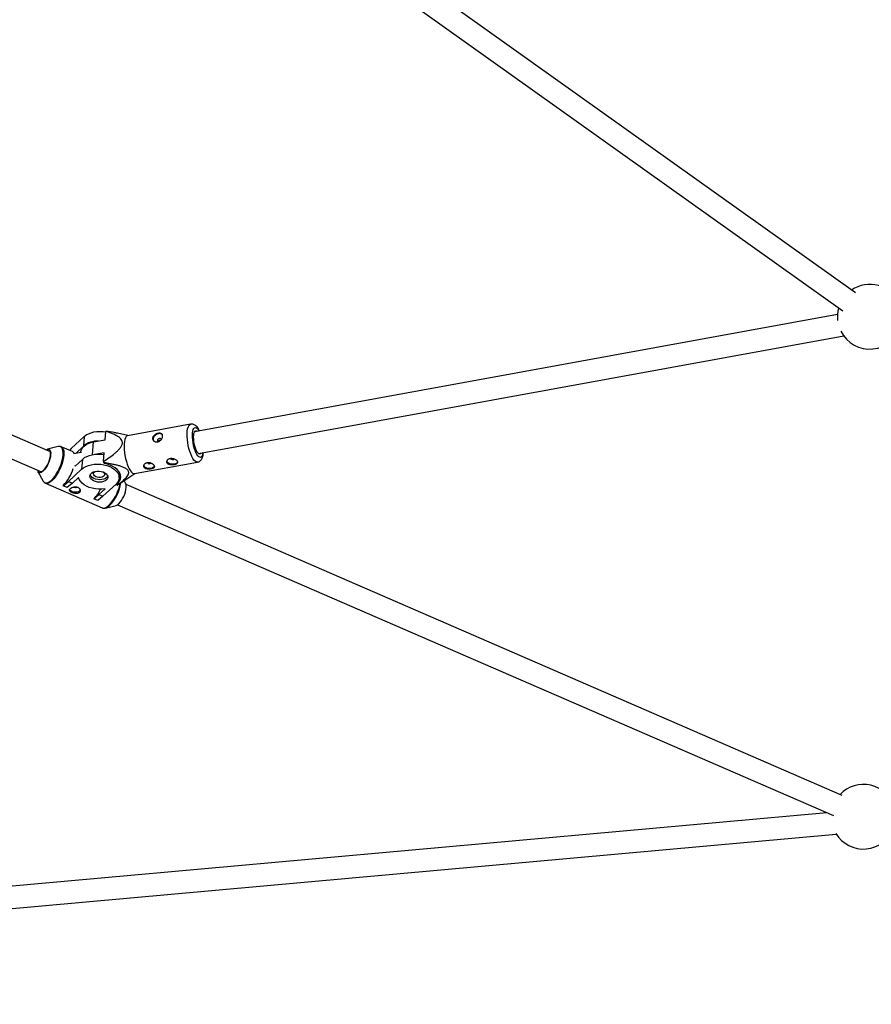
# Model space of a CAD drawing. Units: millimetres. Extents: x -6817 to 1074, y -13196 to -5304.
# Drawn here: x -4278 to -3659, y -11538 to -10823 of the extents above; entities that cross this region are included whole.
import ezdxf

# ---------------------------------------------------------------- set-up
doc = ezdxf.new("R2010")
doc.units = ezdxf.units.MM

msp = doc.modelspace()

# ---------------------------------------------------------------- linework, layer by layer
at = {"color": 7, "linetype": 'Continuous', "lineweight": 25}
for p, q in [((-3670.81, -11021.5), (-4005.87, -10782.56)), ((-4015.16, -10795.59), (-3680.1, -11034.53)), ((-4255.51, -11136.79), (-4520.73, -11021.65)), ((-4527.1, -11036.33), (-4261.88, -11151.47)), ((-3683.88, -11037.24), (-4150.85, -11122.37)), ((-4147.98, -11138.11), (-3679.34, -11052.68)), ((-4153.74, -11116.8), (-4199.49, -11125.14)), ((-4240.53, -11134.56), (-4230.96, -11125.68)), ((-4230.96, -11125.68), (-4231.51, -11132.71)), ((-4215.73, -11128.18), (-4215.24, -11122.04)), ((-4199.2, -11125.09), (-4206.88, -11123.36)), ((-4249.9, -11133.08), (-4257.63, -11134.99)), ((-4239.53, -11136.75), (-4247.68, -11133.21)), ((-4240.53, -11134.56), (-4241.74, -11135.79)), ((-4236.66, -11137.48), (-4231.51, -11132.71)), ((-4224.13, -11129.71), (-4215.73, -11128.18)), ((-4237.35, -11138.14), (-4238.71, -11138.39)), ((-4236.7, -11138.1), (-4236.66, -11137.48)), ((-4235.79, -11137.86), (-4236.66, -11137.48)), ((-4233.49, -11137.44), (-4235.82, -11137.86)), ((-4233.47, -11137.12), (-4233.5, -11137.49)), ((-4216.47, -11137.65), (-4223.18, -11138.88)), ((-4216.96, -11143.79), (-4216.47, -11137.65)), ((-4237.42, -11147.19), (-4232.28, -11142.42)), ((-4237.42, -11147.19), (-4237.37, -11146.57)), ((-4232.28, -11142.42), (-4232.83, -11149.45)), ((-4216.36, -11145.43), (-4216.75, -11144.79)), ((-4194.47, -11152.69), (-4148.72, -11144.35)), ((-4187.43, -11147.29), (-4187.67, -11146.61)), ((-4170.62, -11144.22), (-4170.86, -11143.55)), ((-4264.64, -11151.14), (-4260.76, -11158.1)), ((-4242.41, -11158.32), (-4232.83, -11149.45)), ((-4235.1, -11155.46), (-4239.53, -11159.57)), ((-4223.65, -11151.56), (-4222.95, -11151.08)), ((-4205.81, -11160.3), (-4194.18, -11152.63)), ((-4205.57, -11156.04), (-4205.24, -11151.91)), ((-4205.26, -11152.11), (-4205.18, -11152.02)), ((-4259.15, -11159.63), (-4217.82, -11177.57)), ((-4246.17, -11161.45), (-4242.41, -11158.32)), ((-4246.16, -11161.33), (-4246.17, -11161.45)), ((-4243.3, -11162.69), (-4246.17, -11161.45)), ((-4239.53, -11159.57), (-4243.3, -11162.69)), ((-4242.41, -11158.32), (-4239.53, -11159.57)), ((-4207.81, -11160.31), (-4217.38, -11169.19)), ((-4207.41, -11160.4), (-4207.37, -11159.87)), ((-4207.03, -11161.04), (-4207.41, -11160.4)), ((-4206.73, -11160.89), (-4205.82, -11160.28)), ((-4200.86, -11159.64), (-4201.92, -11157.73)), ((-3680.43, -11386.44), (-4200.5, -11160.67)), ((-4224.02, -11171.06), (-4220.26, -11167.94)), ((-4217.38, -11169.19), (-4221.15, -11172.31)), ((-4220.26, -11167.94), (-4215.83, -11163.83)), ((-4220.26, -11167.94), (-4217.38, -11169.19)), ((-4224.01, -11170.94), (-4224.02, -11171.06)), ((-4221.15, -11172.31), (-4224.02, -11171.06)), ((-4217.82, -11177.57), (-4217.76, -11177.6)), ((-4215.61, -11177.71), (-4207.87, -11175.79)), ((-4215.19, -11177.58), (-4215.61, -11177.71)), ((-4206.88, -11175.34), (-3686.8, -11401.12)), ((-3691.56, -11399.05), (-5056.36, -11522.22)), ((-5054.92, -11538.15), (-3684.76, -11414.51))]:
    msp.add_line(p, q, dxfattribs=at)
at = {"color": 8, "linetype": 'Continuous', "lineweight": 25}
msp.add_line((-4224.87, -11139.1), (-4224.13, -11129.71), dxfattribs=at)
at = {"color": 8, "linetype": 'Continuous', "lineweight": 25, "flags": 128}
for points in [[(-4152.11, -11141.63), (-4152.89, -11140.16), (-4153.63, -11138.44), (-4154.3, -11136.52), (-4154.9, -11134.45), (-4155.4, -11132.28), (-4155.79, -11130.06), (-4156.07, -11127.85), (-4156.22, -11125.72), (-4156.24, -11123.71), (-4156.13, -11121.88), (-4155.9, -11120.27), (-4155.54, -11118.93), (-4155.08, -11117.9), (-4154.51, -11117.19), (-4153.86, -11116.83), (-4153.75, -11116.8)], [(-4149.12, -11138.75), (-4149.8, -11137.45), (-4150.44, -11135.91), (-4151.01, -11134.19), (-4151.5, -11132.33), (-4151.89, -11130.41), (-4152.18, -11128.47), (-4152.34, -11126.58), (-4152.37, -11124.8), (-4152.28, -11123.19), (-4152.06, -11121.81), (-4151.73, -11120.68), (-4151.29, -11119.87), (-4150.76, -11119.37), (-4150.16, -11119.22), (-4149.5, -11119.42), (-4148.8, -11119.97), (-4148.1, -11120.83), (-4147.53, -11121.77)], [(-4260.76, -11158.1), (-4260.52, -11158.48), (-4259.85, -11159.11), (-4259.04, -11159.42), (-4258.11, -11159.4), (-4257.06, -11159.06), (-4255.94, -11158.41), (-4254.77, -11157.45), (-4253.58, -11156.22), (-4252.4, -11154.74), (-4251.25, -11153.05), (-4250.17, -11151.19), (-4249.18, -11149.21), (-4248.3, -11147.15), (-4247.56, -11145.08), (-4246.98, -11143.03), (-4246.57, -11141.06), (-4246.34, -11139.21), (-4246.29, -11137.54), (-4246.43, -11136.09), (-4246.76, -11134.88), (-4247.26, -11133.95), (-4247.92, -11133.32), (-4248.73, -11133.01), (-4249.67, -11133.03), (-4249.9, -11133.08)], [(-4247.64, -11133.23), (-4247.38, -11133.37), (-4246.71, -11134.01), (-4246.2, -11134.95), (-4245.87, -11136.17), (-4245.73, -11137.64), (-4245.77, -11139.34), (-4246.01, -11141.2), (-4246.43, -11143.2), (-4247.01, -11145.27), (-4247.76, -11147.37), (-4248.65, -11149.45), (-4249.65, -11151.45), (-4250.75, -11153.33), (-4251.91, -11155.04), (-4253.11, -11156.54), (-4254.31, -11157.79), (-4255.5, -11158.76), (-4256.63, -11159.42), (-4257.68, -11159.77), (-4258.63, -11159.78), (-4259.12, -11159.64)], [(-4148.72, -11144.35), (-4148.96, -11144.37), (-4149.71, -11144.2), (-4150.5, -11143.67), (-4151.3, -11142.81), (-4152.11, -11141.63)], [(-4144.66, -11137.51), (-4144.68, -11137.66), (-4144.95, -11138.92), (-4145.34, -11139.89), (-4145.83, -11140.55), (-4146.39, -11140.87), (-4147.03, -11140.84), (-4147.71, -11140.47), (-4148.41, -11139.77), (-4149.12, -11138.75)], [(-4217.76, -11177.6), (-4217.31, -11177.72), (-4216.36, -11177.71), (-4215.3, -11177.36), (-4214.17, -11176.7), (-4212.99, -11175.73), (-4211.78, -11174.48), (-4210.58, -11172.98), (-4209.42, -11171.27), (-4208.32, -11169.39), (-4207.32, -11167.39), (-4206.43, -11165.31), (-4205.69, -11163.21), (-4205.1, -11161.14), (-4204.77, -11159.61)]]:
    msp.add_lwpolyline(points, dxfattribs=at)
at = {"color": 7, "linetype": 'Continuous', "lineweight": 25, "flags": 128}
for points in [[(-4230.96, -11125.68), (-4229.58, -11124.61), (-4227.92, -11123.7), (-4226.03, -11122.97), (-4223.95, -11122.44), (-4221.74, -11122.13), (-4219.45, -11122.03), (-4217.13, -11122.16), (-4215.27, -11122.43)], [(-4199.49, -11125.14), (-4199.94, -11125.3), (-4200.55, -11125.84), (-4201.07, -11126.72), (-4201.48, -11127.91), (-4201.78, -11129.39), (-4201.95, -11131.11), (-4201.99, -11133.04), (-4201.91, -11135.11), (-4201.69, -11137.29), (-4201.36, -11139.51), (-4200.91, -11141.71), (-4200.36, -11143.84), (-4199.72, -11145.85), (-4199.01, -11147.67), (-4198.25, -11149.27), (-4197.45, -11150.59), (-4196.64, -11151.62), (-4195.85, -11152.32), (-4195.08, -11152.67), (-4194.47, -11152.69)], [(-4177.05, -11123.74), (-4178.19, -11124.1), (-4179.24, -11124.72), (-4180.1, -11125.55), (-4180.68, -11126.5), (-4180.93, -11127.49), (-4180.83, -11128.4), (-4180.64, -11128.82)], [(-4176.24, -11127.19), (-4176.81, -11127.38), (-4177.3, -11127.74), (-4177.64, -11128.19), (-4177.79, -11128.68), (-4177.71, -11129.13), (-4177.43, -11129.47), (-4177.34, -11129.53)], [(-4148.97, -11136.85), (-4149.57, -11135.69), (-4150.12, -11134.3), (-4150.61, -11132.74), (-4151, -11131.06), (-4151.29, -11129.35), (-4151.46, -11127.67), (-4151.51, -11126.08), (-4151.44, -11124.65), (-4151.24, -11123.45), (-4150.92, -11122.52), (-4150.5, -11121.9), (-4150, -11121.61), (-4149.44, -11121.67), (-4148.89, -11122.01)], [(-4257.63, -11134.99), (-4257.02, -11134.93), (-4256.36, -11135.15), (-4255.84, -11135.69), (-4255.49, -11136.52), (-4255.32, -11137.63), (-4255.34, -11138.95), (-4255.54, -11140.46), (-4255.92, -11142.07), (-4256.47, -11143.74), (-4257.17, -11145.4), (-4257.98, -11146.99), (-4258.87, -11148.44), (-4259.82, -11149.7), (-4260.78, -11150.72), (-4261.72, -11151.46), (-4262.6, -11151.9), (-4263.39, -11152.01), (-4264.06, -11151.79), (-4264.58, -11151.26), (-4264.64, -11151.14)], [(-4233.47, -11137.12), (-4233.4, -11136.58), (-4232.97, -11135.23), (-4232.2, -11133.96), (-4231.11, -11132.79), (-4229.72, -11131.76), (-4228.06, -11130.89), (-4226.18, -11130.2), (-4224.13, -11129.71)], [(-4264.81, -11150.19), (-4264.69, -11150.6), (-4264.28, -11151.34), (-4263.7, -11151.77), (-4262.97, -11151.85), (-4262.12, -11151.6), (-4261.2, -11151.01), (-4260.23, -11150.11), (-4259.27, -11148.95), (-4258.33, -11147.56), (-4257.48, -11146), (-4256.73, -11144.34), (-4256.12, -11142.65), (-4255.68, -11140.99), (-4255.42, -11139.43), (-4255.36, -11138.04), (-4255.49, -11136.87), (-4255.81, -11135.98), (-4256.31, -11135.39), (-4256.97, -11135.13), (-4257.76, -11135.22), (-4258.44, -11135.52)], [(-4216.56, -11139.17), (-4218.45, -11138.9), (-4220.77, -11138.77), (-4223.06, -11138.86), (-4225.28, -11139.18), (-4227.35, -11139.71), (-4229.24, -11140.44), (-4230.9, -11141.35), (-4232.28, -11142.42)], [(-4146.02, -11137.75), (-4146.14, -11137.96), (-4146.6, -11138.42), (-4147.14, -11138.53), (-4147.73, -11138.3), (-4148.35, -11137.73), (-4148.97, -11136.85)], [(-4232.83, -11149.45), (-4231.45, -11148.38), (-4229.8, -11147.46), (-4227.91, -11146.74), (-4225.83, -11146.21), (-4223.62, -11145.89), (-4221.32, -11145.8), (-4219.01, -11145.93), (-4216.72, -11146.28), (-4214.52, -11146.84), (-4212.47, -11147.6), (-4210.61, -11148.54), (-4208.99, -11149.63), (-4207.65, -11150.86), (-4206.62, -11152.18), (-4205.92, -11153.57), (-4205.59, -11154.99), (-4205.61, -11156.41), (-4206, -11157.8), (-4206.74, -11159.11), (-4207.81, -11160.31)], [(-4207.41, -11160.4), (-4206.16, -11159.26), (-4205.23, -11158), (-4204.63, -11156.66), (-4204.39, -11155.26), (-4204.51, -11153.83), (-4204.98, -11152.42), (-4205.8, -11151.04), (-4206.95, -11149.75), (-4208.39, -11148.57), (-4210.1, -11147.52), (-4212.03, -11146.63), (-4214.13, -11145.93), (-4216.36, -11145.43)], [(-4179.97, -11147.27), (-4180.03, -11147.44), (-4180.53, -11148.09), (-4181.35, -11148.61), (-4182.41, -11148.92), (-4183.6, -11149.02), (-4184.81, -11148.87), (-4185.92, -11148.51), (-4186.82, -11147.97), (-4187.43, -11147.29)], [(-4163.16, -11144.21), (-4163.23, -11144.37), (-4163.73, -11145.03), (-4164.55, -11145.54), (-4165.6, -11145.86), (-4166.8, -11145.95), (-4168.01, -11145.81), (-4169.12, -11145.45), (-4170.02, -11144.9), (-4170.62, -11144.22)], [(-4215.83, -11163.83), (-4218.12, -11164.06), (-4220.47, -11164.06), (-4222.82, -11163.82), (-4225.11, -11163.37), (-4227.29, -11162.7), (-4229.28, -11161.83), (-4231.06, -11160.79), (-4232.56, -11159.6), (-4233.75, -11158.29), (-4234.61, -11156.9), (-4235.1, -11155.46)], [(-4214.74, -11157.3), (-4215.7, -11157.99), (-4216.91, -11158.5), (-4218.3, -11158.82), (-4219.8, -11158.93), (-4221.33, -11158.82), (-4222.8, -11158.5), (-4224.14, -11157.98), (-4225.28, -11157.3), (-4226.15, -11156.48), (-4226.7, -11155.58), (-4226.91, -11154.64), (-4226.76, -11153.71), (-4226.27, -11152.85), (-4225.46, -11152.1), (-4224.37, -11151.49), (-4223.06, -11151.07), (-4221.61, -11150.86), (-4220.08, -11150.86), (-4218.57, -11151.07), (-4217.15, -11151.5), (-4215.91, -11152.1), (-4214.9, -11152.86), (-4214.18, -11153.72), (-4213.8, -11154.65), (-4213.77, -11155.59), (-4214.09, -11156.49), (-4214.74, -11157.3)], [(-4214.6, -11155.49), (-4215.56, -11156.17), (-4216.77, -11156.69), (-4218.16, -11157.01), (-4219.66, -11157.11), (-4221.19, -11157), (-4222.66, -11156.68), (-4224, -11156.16), (-4225.14, -11155.48), (-4226, -11154.66), (-4226.56, -11153.76), (-4226.66, -11153.47)], [(-4217.14, -11151.54), (-4216.56, -11152.07), (-4216.16, -11152.8), (-4216.11, -11153.54), (-4216.43, -11154.25), (-4217.08, -11154.85), (-4218, -11155.29), (-4219.12, -11155.54), (-4220.33, -11155.56), (-4221.53, -11155.37), (-4222.61, -11154.96), (-4223.47, -11154.39), (-4224.04, -11153.7), (-4224.27, -11152.96), (-4224.13, -11152.22), (-4223.65, -11151.56), (-4223.65, -11151.56)], [(-4213.84, -11154.48), (-4213.94, -11154.67), (-4214.6, -11155.49)], [(-4205.87, -11174.56), (-4204.91, -11173.54), (-4203.96, -11172.28), (-4203.06, -11170.83), (-4202.26, -11169.24), (-4201.56, -11167.58), (-4201.01, -11165.91), (-4200.63, -11164.29), (-4200.42, -11162.79), (-4200.41, -11161.46), (-4200.58, -11160.36), (-4200.86, -11159.64)], [(-4233.87, -11164.73), (-4234.32, -11165.32), (-4235.12, -11165.85), (-4236.17, -11166.18), (-4237.36, -11166.29), (-4238.57, -11166.16), (-4239.69, -11165.81), (-4240.61, -11165.28), (-4241.23, -11164.6), (-4241.44, -11164.15)]]:
    msp.add_lwpolyline(points, dxfattribs=at)
at = {"color": 7, "linetype": 'Continuous', "lineweight": 25}
for centre, radius, start, end in [((-3660.43, -11038.73), 23.5, 24.30288, 124.60363), ((-3660.43, -11038.73), 23.5, 164.40924, 186.70763), ((-3660.43, -11038.73), 23.5, 206.70297, 344.40924), ((-4214.14, -11123.94), 2.2, 111.33932, 120.06171), ((-4176.26, -11126.54), 2.91, 41.85345, 105.75631), ((-4175.93, -11128.28), 1.14, 35.76719, 105.97609), ((-4221.05, -11145.85), 16.79, 88.35796, 128.52994), ((-4240.71, -11139.23), 2.75, 20.21509, 64.48071), ((-4166.72, -11140.45), 1.97, 217.09365, 306.87054), ((-4268.62, -11139.86), 31.07, 316.29651, 342.77125), ((-4155.42, -11131.35), 62.78, 191.43092, 192.36355), ((-4183.52, -11143.52), 1.97, 217.09365, 306.87054), ((-4237.36, -11160.52), 2.21, 240.66212, 298.20498), ((-4207.83, -11158.99), 2.2, 291.33932, 300.06171), ((-4243.06, -11152.02), 26.85, 315.17664, 333.43992), ((-4209.15, -11171.46), 4.51, 286.43679, 316.63273), ((-3664.94, -11401.89), 23.5, 17.97879, 136.63069), ((-3664.94, -11401.89), 23.5, 211.39517, 337.83885)]:
    msp.add_arc(centre, radius, start, end, dxfattribs=at)
at = {"color": 8, "linetype": 'Continuous', "lineweight": 25}
for centre, radius, start, end in [((-4235.14, -11154.22), 31.28, 316.37168, 350.67902), ((-4218.12, -11170.22), 7.92, 291.7349, 315.21472)]:
    msp.add_arc(centre, radius, start, end, dxfattribs=at)
at = {"color": 7, "linetype": 'Continuous', "lineweight": 25}
for points, knots in [([(-4147.26, -11121.72), (-4147.39, -11121.44), (-4147.78, -11120.61), (-4148.53, -11119.43), (-4149.47, -11118.3), (-4150.48, -11117.49), (-4151.49, -11116.96), (-4152.55, -11116.73), (-4153.34, -11116.69), (-4153.72, -11116.8), (-4153.75, -11116.82)], [0, 0, 0, 0, 0.092368, 0.277755, 0.475321, 0.621361, 0.749949, 0.870587, 0.988322, 1, 1, 1, 1]), ([(-4216.96, -11143.79), (-4215.55, -11142.88), (-4214.14, -11141.94), (-4211.4, -11140), (-4210.06, -11139), (-4208.13, -11137.4), (-4207.5, -11136.85), (-4206.6, -11136), (-4206.3, -11135.71), (-4205.74, -11135.12), (-4205.47, -11134.81), (-4204.69, -11133.88), (-4204.23, -11133.24), (-4203.71, -11132.24), (-4203.56, -11131.89), (-4203.35, -11131.21), (-4203.28, -11130.87), (-4203.24, -11130.2), (-4203.26, -11129.88), (-4203.38, -11129.26), (-4203.48, -11128.96), (-4203.87, -11128.12), (-4204.25, -11127.64), (-4205.13, -11126.75), (-4205.63, -11126.36), (-4206.67, -11125.65), (-4207.23, -11125.32), (-4208.94, -11124.4), (-4210.17, -11123.87), (-4212.67, -11122.9), (-4213.95, -11122.46), (-4215.24, -11122.04)], [0, 0, 0, 0, 0.125, 0.125, 0.25, 0.25, 0.3125, 0.3125, 0.34375, 0.34375, 0.375, 0.375, 0.4375, 0.4375, 0.46875, 0.46875, 0.5, 0.5, 0.53125, 0.53125, 0.5625, 0.5625, 0.625, 0.625, 0.6875, 0.6875, 0.75, 0.75, 0.875, 0.875, 1, 1, 1, 1]), ([(-4206.89, -11123.42), (-4207.62, -11123.24), (-4210.25, -11122.59), (-4212.97, -11122.19), (-4214.94, -11121.9)], [0, 0, 0, 0, 0.278364, 1, 1, 1, 1]), ([(-4177.69, -11129.64), (-4177.94, -11129.68), (-4178.17, -11129.7), (-4178.64, -11129.69), (-4178.88, -11129.66), (-4179.33, -11129.56), (-4179.54, -11129.48), (-4179.94, -11129.29), (-4180.13, -11129.17), (-4180.46, -11128.91), (-4180.62, -11128.76), (-4180.88, -11128.43), (-4180.99, -11128.26), (-4181.16, -11127.89), (-4181.22, -11127.7), (-4181.29, -11127.3), (-4181.3, -11127.1), (-4181.27, -11126.7), (-4181.23, -11126.49), (-4181.09, -11126.09), (-4181, -11125.9), (-4180.77, -11125.52), (-4180.63, -11125.34), (-4180.32, -11125), (-4180.14, -11124.84), (-4179.76, -11124.53), (-4179.55, -11124.4), (-4179.12, -11124.14), (-4178.89, -11124.02), (-4178.42, -11123.82), (-4178.18, -11123.73), (-4177.69, -11123.58), (-4177.45, -11123.52), (-4176.97, -11123.44), (-4176.74, -11123.41), (-4176.28, -11123.39), (-4176.06, -11123.39), (-4175.66, -11123.43), (-4175.46, -11123.47), (-4175.11, -11123.58), (-4174.95, -11123.66), (-4174.66, -11123.84), (-4174.53, -11123.94), (-4174.32, -11124.19), (-4174.23, -11124.33), (-4174.09, -11124.64), (-4174.05, -11124.81), (-4173.99, -11125.17), (-4173.99, -11125.36), (-4174.02, -11125.77), (-4174.06, -11125.98), (-4174.17, -11126.41), (-4174.25, -11126.63), (-4174.45, -11127.06), (-4174.56, -11127.28), (-4174.83, -11127.7), (-4174.98, -11127.91), (-4175.31, -11128.29), (-4175.49, -11128.48), (-4175.88, -11128.81), (-4176.09, -11128.96), (-4176.52, -11129.23), (-4176.75, -11129.34), (-4177.21, -11129.53), (-4177.45, -11129.59), (-4177.69, -11129.64)], [0, 0, 0, 0, 0.03125, 0.03125, 0.0625, 0.0625, 0.09375, 0.09375, 0.125, 0.125, 0.15625, 0.15625, 0.1875, 0.1875, 0.21875, 0.21875, 0.25, 0.25, 0.28125, 0.28125, 0.3125, 0.3125, 0.34375, 0.34375, 0.375, 0.375, 0.40625, 0.40625, 0.4375, 0.4375, 0.46875, 0.46875, 0.5, 0.5, 0.53125, 0.53125, 0.5625, 0.5625, 0.59375, 0.59375, 0.625, 0.625, 0.65625, 0.65625, 0.6875, 0.6875, 0.71875, 0.71875, 0.75, 0.75, 0.78125, 0.78125, 0.8125, 0.8125, 0.84375, 0.84375, 0.875, 0.875, 0.90625, 0.90625, 0.9375, 0.9375, 0.96875, 0.96875, 1, 1, 1, 1]), ([(-4247.62, -11133.25), (-4247.65, -11133.23), (-4247.95, -11133.04), (-4248.66, -11132.95), (-4249.43, -11132.94), (-4249.87, -11133.09), (-4249.98, -11133.13)], [0, 0, 0, 0, 0.039074, 0.452644, 0.863654, 1, 1, 1, 1]), ([(-4177.12, -11129.45), (-4177.11, -11129.39), (-4177.07, -11129.21), (-4176.83, -11128.9), (-4176.44, -11128.58), (-4176, -11128.37), (-4175.71, -11128.3), (-4175.59, -11128.28)], [0, 0, 0, 0, 0.091306, 0.332115, 0.576151, 0.822124, 1, 1, 1, 1]), ([(-4163.4, -11143.69), (-4163.49, -11143.53), (-4163.61, -11143.38), (-4163.87, -11143.08), (-4164.03, -11142.93), (-4164.38, -11142.65), (-4164.57, -11142.51), (-4164.98, -11142.26), (-4165.2, -11142.14), (-4165.65, -11141.93), (-4165.89, -11141.84), (-4166.38, -11141.69), (-4166.63, -11141.64), (-4167.14, -11141.56), (-4167.39, -11141.54), (-4167.9, -11141.55), (-4168.14, -11141.57), (-4168.62, -11141.66), (-4168.86, -11141.72), (-4169.29, -11141.89), (-4169.49, -11141.99), (-4169.87, -11142.23), (-4170.04, -11142.36), (-4170.34, -11142.65), (-4170.47, -11142.81), (-4170.68, -11143.14), (-4170.76, -11143.31), (-4170.88, -11143.66), (-4170.92, -11143.84), (-4170.94, -11144.19), (-4170.92, -11144.36), (-4170.84, -11144.7), (-4170.77, -11144.86), (-4170.59, -11145.16), (-4170.48, -11145.3), (-4170.21, -11145.56), (-4170.05, -11145.68), (-4169.7, -11145.88), (-4169.5, -11145.97), (-4169.08, -11146.12), (-4168.86, -11146.18), (-4168.4, -11146.28), (-4168.15, -11146.31), (-4167.65, -11146.35), (-4167.4, -11146.36), (-4166.88, -11146.35), (-4166.63, -11146.34), (-4166.12, -11146.29), (-4165.87, -11146.26), (-4165.39, -11146.17), (-4165.17, -11146.12), (-4164.73, -11145.99), (-4164.53, -11145.92), (-4164.16, -11145.77), (-4164, -11145.69), (-4163.71, -11145.5), (-4163.58, -11145.4), (-4163.38, -11145.18), (-4163.3, -11145.07), (-4163.19, -11144.82), (-4163.15, -11144.69), (-4163.14, -11144.42), (-4163.16, -11144.28), (-4163.24, -11143.99), (-4163.31, -11143.84), (-4163.4, -11143.69)], [0, 0, 0, 0, 0.03125, 0.03125, 0.0625, 0.0625, 0.09375, 0.09375, 0.125, 0.125, 0.15625, 0.15625, 0.1875, 0.1875, 0.21875, 0.21875, 0.25, 0.25, 0.28125, 0.28125, 0.3125, 0.3125, 0.34375, 0.34375, 0.375, 0.375, 0.40625, 0.40625, 0.4375, 0.4375, 0.46875, 0.46875, 0.5, 0.5, 0.53125, 0.53125, 0.5625, 0.5625, 0.59375, 0.59375, 0.625, 0.625, 0.65625, 0.65625, 0.6875, 0.6875, 0.71875, 0.71875, 0.75, 0.75, 0.78125, 0.78125, 0.8125, 0.8125, 0.84375, 0.84375, 0.875, 0.875, 0.90625, 0.90625, 0.9375, 0.9375, 0.96875, 0.96875, 1, 1, 1, 1]), ([(-4148.72, -11144.32), (-4148.42, -11144.25), (-4147.76, -11144.11), (-4146.88, -11143.56), (-4146.12, -11142.82), (-4145.51, -11141.91), (-4145, -11140.78), (-4144.63, -11139.37), (-4144.42, -11138.23), (-4144.39, -11137.52), (-4144.38, -11137.46)], [0, 0, 0, 0, 0.0993773, 0.2191037, 0.3390814, 0.4679645, 0.6155638, 0.7899147, 0.9802281, 1, 1, 1, 1]), ([(-4207.03, -11161.04), (-4205.97, -11160.3), (-4204.95, -11159.54), (-4203.48, -11158.38), (-4203, -11157.98), (-4202.08, -11157.18), (-4201.63, -11156.76), (-4200.79, -11155.92), (-4200.39, -11155.48), (-4199.68, -11154.59), (-4199.36, -11154.13), (-4199, -11153.42), (-4198.9, -11153.18), (-4198.74, -11152.68), (-4198.69, -11152.42), (-4198.65, -11151.9), (-4198.67, -11151.64), (-4198.75, -11151.25), (-4198.79, -11151.12), (-4198.9, -11150.86), (-4198.96, -11150.73), (-4199.18, -11150.36), (-4199.36, -11150.12), (-4199.82, -11149.65), (-4200.09, -11149.43), (-4200.66, -11149.03), (-4200.98, -11148.84), (-4201.65, -11148.48), (-4201.99, -11148.31), (-4203.07, -11147.85), (-4203.82, -11147.58), (-4204.98, -11147.21), (-4205.38, -11147.09), (-4206.17, -11146.87), (-4206.56, -11146.76), (-4207.76, -11146.46), (-4208.57, -11146.27), (-4210.19, -11145.93), (-4211, -11145.77), (-4213.45, -11145.31), (-4215.09, -11145.04), (-4216.75, -11144.79)], [0, 0, 0, 0, 0.125, 0.125, 0.1875, 0.1875, 0.25, 0.25, 0.3125, 0.3125, 0.375, 0.375, 0.40625, 0.40625, 0.4375, 0.4375, 0.46875, 0.46875, 0.484375, 0.484375, 0.5, 0.5, 0.53125, 0.53125, 0.5625, 0.5625, 0.59375, 0.59375, 0.625, 0.625, 0.6875, 0.6875, 0.71875, 0.71875, 0.75, 0.75, 0.8125, 0.8125, 0.875, 0.875, 1, 1, 1, 1]), ([(-4180.21, -11146.75), (-4180.3, -11146.6), (-4180.41, -11146.45), (-4180.68, -11146.15), (-4180.84, -11146), (-4181.18, -11145.71), (-4181.37, -11145.58), (-4181.78, -11145.32), (-4182, -11145.2), (-4182.46, -11145), (-4182.7, -11144.91), (-4183.19, -11144.76), (-4183.44, -11144.7), (-4183.94, -11144.62), (-4184.2, -11144.61), (-4184.7, -11144.61), (-4184.95, -11144.63), (-4185.43, -11144.72), (-4185.66, -11144.78), (-4186.09, -11144.95), (-4186.3, -11145.05), (-4186.67, -11145.29), (-4186.84, -11145.42), (-4187.14, -11145.72), (-4187.27, -11145.87), (-4187.49, -11146.21), (-4187.57, -11146.38), (-4187.69, -11146.72), (-4187.72, -11146.9), (-4187.74, -11147.26), (-4187.73, -11147.43), (-4187.65, -11147.76), (-4187.58, -11147.93), (-4187.4, -11148.23), (-4187.29, -11148.37), (-4187.01, -11148.63), (-4186.85, -11148.74), (-4186.5, -11148.95), (-4186.31, -11149.04), (-4185.89, -11149.18), (-4185.67, -11149.24), (-4185.2, -11149.34), (-4184.96, -11149.37), (-4184.46, -11149.41), (-4184.21, -11149.42), (-4183.69, -11149.42), (-4183.43, -11149.4), (-4182.93, -11149.35), (-4182.68, -11149.32), (-4182.2, -11149.23), (-4181.97, -11149.18), (-4181.54, -11149.06), (-4181.33, -11148.99), (-4180.97, -11148.83), (-4180.8, -11148.75), (-4180.51, -11148.56), (-4180.39, -11148.46), (-4180.18, -11148.25), (-4180.1, -11148.13), (-4179.99, -11147.88), (-4179.96, -11147.76), (-4179.95, -11147.49), (-4179.96, -11147.34), (-4180.05, -11147.05), (-4180.12, -11146.9), (-4180.21, -11146.75)], [0, 0, 0, 0, 0.03125, 0.03125, 0.0625, 0.0625, 0.09375, 0.09375, 0.125, 0.125, 0.15625, 0.15625, 0.1875, 0.1875, 0.21875, 0.21875, 0.25, 0.25, 0.28125, 0.28125, 0.3125, 0.3125, 0.34375, 0.34375, 0.375, 0.375, 0.40625, 0.40625, 0.4375, 0.4375, 0.46875, 0.46875, 0.5, 0.5, 0.53125, 0.53125, 0.5625, 0.5625, 0.59375, 0.59375, 0.625, 0.625, 0.65625, 0.65625, 0.6875, 0.6875, 0.71875, 0.71875, 0.75, 0.75, 0.78125, 0.78125, 0.8125, 0.8125, 0.84375, 0.84375, 0.875, 0.875, 0.90625, 0.90625, 0.9375, 0.9375, 0.96875, 0.96875, 1, 1, 1, 1]), ([(-4260.56, -11158.37), (-4260.5, -11158.48), (-4260.27, -11158.88), (-4259.77, -11159.33), (-4259.28, -11159.53), (-4259.09, -11159.61)], [0, 0, 0, 0, 0.182878, 0.671221, 1, 1, 1, 1]), ([(-4241, -11163.57), (-4241.14, -11163.69), (-4241.25, -11163.82), (-4241.43, -11164.08), (-4241.5, -11164.22), (-4241.58, -11164.48), (-4241.6, -11164.62), (-4241.58, -11164.88), (-4241.54, -11165.01), (-4241.43, -11165.26), (-4241.34, -11165.38), (-4241.13, -11165.63), (-4241, -11165.74), (-4240.71, -11165.97), (-4240.54, -11166.08), (-4240.16, -11166.3), (-4239.96, -11166.4), (-4239.53, -11166.58), (-4239.3, -11166.67), (-4238.82, -11166.83), (-4238.58, -11166.9), (-4237.82, -11167.07), (-4237.31, -11167.15), (-4236.58, -11167.16), (-4236.34, -11167.15), (-4235.88, -11167.1), (-4235.66, -11167.05), (-4235.25, -11166.93), (-4235.06, -11166.86), (-4234.7, -11166.67), (-4234.55, -11166.56), (-4234.28, -11166.3), (-4234.16, -11166.16), (-4233.98, -11165.86), (-4233.91, -11165.69), (-4233.82, -11165.35), (-4233.8, -11165.17), (-4233.81, -11164.81), (-4233.84, -11164.63), (-4233.95, -11164.26), (-4234.03, -11164.08), (-4234.23, -11163.74), (-4234.35, -11163.57), (-4234.65, -11163.26), (-4234.81, -11163.12), (-4235.18, -11162.86), (-4235.38, -11162.75), (-4235.82, -11162.56), (-4236.05, -11162.49), (-4236.53, -11162.37), (-4236.78, -11162.33), (-4237.28, -11162.3), (-4237.54, -11162.3), (-4238.05, -11162.33), (-4238.31, -11162.37), (-4238.8, -11162.47), (-4239.05, -11162.53), (-4239.52, -11162.69), (-4239.74, -11162.78), (-4240.16, -11162.98), (-4240.36, -11163.09), (-4240.71, -11163.32), (-4240.87, -11163.44), (-4241, -11163.57)], [0, 0, 0, 0, 0.03125, 0.03125, 0.0625, 0.0625, 0.09375, 0.09375, 0.125, 0.125, 0.15625, 0.15625, 0.1875, 0.1875, 0.21875, 0.21875, 0.25, 0.25, 0.28125, 0.28125, 0.3125, 0.3125, 0.375, 0.375, 0.40625, 0.40625, 0.4375, 0.4375, 0.46875, 0.46875, 0.5, 0.5, 0.53125, 0.53125, 0.5625, 0.5625, 0.59375, 0.59375, 0.625, 0.625, 0.65625, 0.65625, 0.6875, 0.6875, 0.71875, 0.71875, 0.75, 0.75, 0.78125, 0.78125, 0.8125, 0.8125, 0.84375, 0.84375, 0.875, 0.875, 0.90625, 0.90625, 0.9375, 0.9375, 0.96875, 0.96875, 1, 1, 1, 1]), ([(-4217.72, -11177.57), (-4217.62, -11177.62), (-4217.23, -11177.82), (-4216.44, -11177.85), (-4215.67, -11177.77), (-4215.22, -11177.57), (-4215.11, -11177.53)], [0, 0, 0, 0, 0.124874, 0.499169, 0.87856, 1, 1, 1, 1])]:
    msp.add_open_spline(points, degree=3, knots=knots, dxfattribs=at)

doc.saveas('drawing.dxf')
